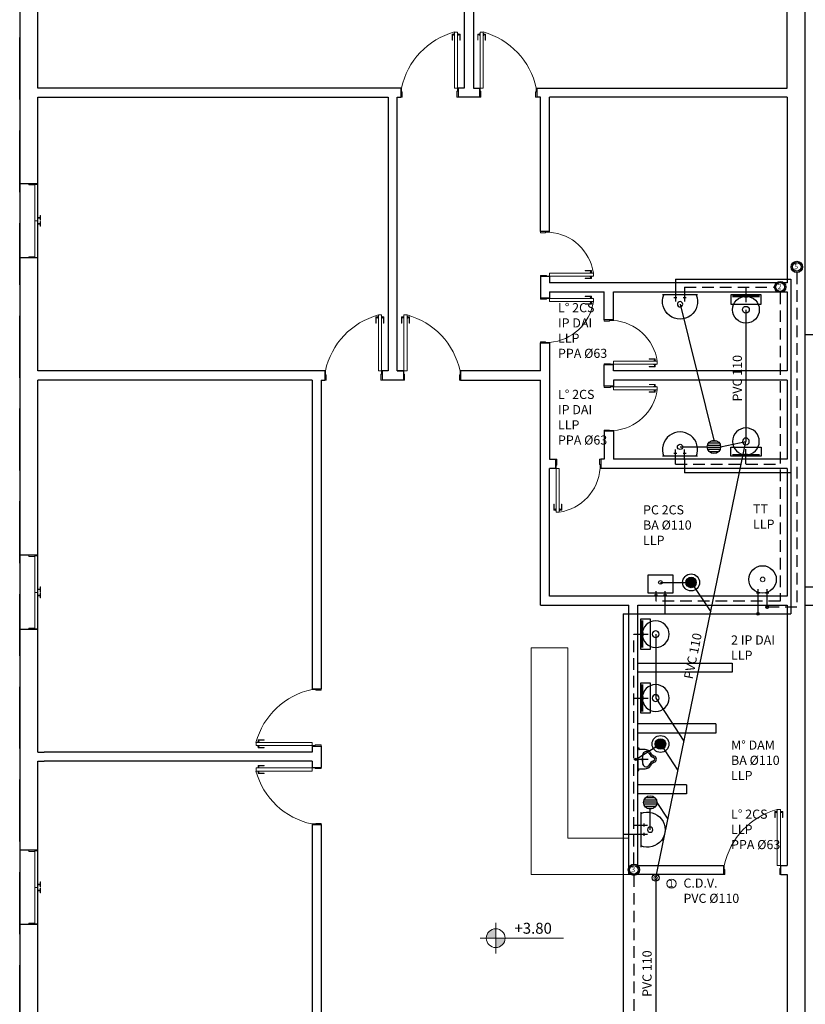
# Model space of a CAD drawing. Units: millimetres. Extents: x 5060 to 7667, y 16 to 602.
# Drawn here: x 5876 to 5889, y 226 to 242 of the extents above; entities that cross this region are included whole.
import ezdxf

# ---------------------------------------------------------------- set-up
doc = ezdxf.new("R2010")
doc.units = ezdxf.units.MM
doc.header["$LTSCALE"] = 0.1
doc.linetypes.add('DASHED', pattern=[0.75, 0.5, -0.25])
doc.linetypes.add('TRAZOS', pattern=[19.05, 12.7, -6.35])
doc.layers.get('0').update_dxf_attribs({"lineweight": 9})
for name, color, linetype, lineweight in [('AGUA CALIENTE', 242, 'Continuous', 25), ('AGUA-FRIA-GAF', 150, 'DASHED', 25), ('CLOACAS', 10, 'Continuous', 9), ('Conducto Aire', 90, 'Continuous', 20), ('Escritorio', 3, 'Continuous', 15), ('Fachada - Muro', 1, 'Continuous', 30), ('Muro', 1, 'Continuous', 30), ('Proyeccion', 2, 'TRAZOS', 30), ('Puerta', 6, 'Continuous', 20), ('Puerta despl', 6, 'Continuous', 5), ('Ventanas', 6, 'Continuous', 20)]:
    doc.layers.add(name, color=color, linetype=linetype, lineweight=lineweight)
for name, color, linetype in [('INSTALACIÓN-SANITARIA', 7, 'Continuous'), ('SANITARIA', 7, 'Continuous'), ('SISTEMA PRIMARIO', 10, 'Continuous'), ('SISTEMA SECUNDARIO', 34, 'Continuous'), ('Texto', 7, 'Continuous')]:
    doc.layers.add(name, color=color, linetype=linetype)
doc.styles.add('DENOMINACION', font='romans.shx', dxfattribs={"width": 0.7, "height": 0.15})
doc.styles.get("Standard").update_dxf_attribs({"font": 'arial.ttf'})

# ---------------------------------------------------------------- blocks, each defined once
blk = doc.blocks.new('A$C52792FD9')
at = {"layer": 'INSTALACIÓN-SANITARIA', "color": 1, "lineweight": 40}
blk.add_line((0.403, 0), (0, 0), dxfattribs=at)
at = {"layer": 'INSTALACIÓN-SANITARIA', "color": 1, "lineweight": 30}
for radius in [0.2, 0.05]:
    blk.add_circle((0.201, 0.2), radius, dxfattribs=at)
blk = doc.blocks.new('A$C0B6056F0')
at = {"layer": 'AGUA-FRIA-GAF', "linetype": 'Continuous'}
blk.add_lwpolyline([(0.183, 0), (0.183, 0.5), (0.033, 0.5), (0.033, 0)], close=True, dxfattribs=at)
at = {"layer": 'INSTALACIÓN-SANITARIA', "xscale": 1.100000000000023, "yscale": 1.100000000000023, "zscale": 1.100000000000023, "rotation": 270}
blk.add_blockref('A$C52792FD9', (0.056, 0.471), dxfattribs=at)
blk = doc.blocks.new('M°')
at = {"layer": 'SISTEMA PRIMARIO', "color": 1}
for p, q in [((5338.769, 337.16), (5338.753, 337.16)), ((5338.753, 337.16), (5338.753, 337.14)), ((5338.769, 336.972), (5338.769, 337.16)), ((5338.769, 336.972), (5338.769, 336.784)), ((5338.753, 336.784), (5338.753, 336.804)), ((5338.769, 336.784), (5338.753, 336.784))]:
    blk.add_line(p, q, dxfattribs=at)
for centre, radius, start, end in [((5338.423, 337.174), 0.17, 296.5191, 327.5781), ((5338.423, 337.174), 0.196, 296.5191, 327.5781), ((5338.626, 337.059), 0.0648, 105.5916, 158.2438), ((5338.626, 337.059), 0.0388, 158.2438, 158.2438), ((5338.511, 337.113), 0.0887, 330.6257, 336.9206), ((5338.626, 337.059), 0.0388, 105.5916, 151.0023), ((5338.689, 336.811), 0.32, 90, 104.46), ((5338.627, 337.033), 0.0647, 24.9633, 99.8873), ((5338.62, 337.032), 0.0714, 12.6181, 22.9885), ((5338.717, 335.89), 1.242, 88.7404, 91.3162), ((5338.273, 336.972), 0.423, 0, 10.3552), ((5338.745, 337.14), 0.008, 268.7404, 0), ((5338.517, 336.973), 0.0524, 110.1353, 181.5879), ((5338.517, 336.97), 0.0524, 178.4121, 249.8647), ((5338.517, 336.973), 0.0264, 110.1353, 181.5879), ((5338.47, 336.972), 0.0202, 357.956, 2.044), ((5338.517, 336.97), 0.0264, 178.4121, 249.8647), ((5338.423, 336.769), 0.17, 32.4219, 63.4809), ((5338.514, 336.987), 0.0124, 106.6496, 120.0048), ((5338.514, 336.956), 0.0124, 239.9952, 253.3504), ((5338.423, 336.769), 0.196, 32.4219, 63.4809), ((5338.627, 336.911), 0.0647, 260.1127, 335.0367), ((5338.62, 336.911), 0.0714, 337.0115, 347.3819), ((5338.273, 336.972), 0.423, 349.6448, 0), ((5338.626, 336.884), 0.0648, 201.7562, 254.4084), ((5338.511, 336.831), 0.0887, 23.0794, 29.3743), ((5338.626, 336.884), 0.0388, 208.9977, 254.4084), ((5338.689, 337.132), 0.32, 255.54, 270), ((5338.717, 338.053), 1.242, 268.6838, 271.2596), ((5338.745, 336.804), 0.008, 0, 91.2596)]:
    blk.add_arc(centre, radius, start, end, dxfattribs=at)
blk = doc.blocks.new('ba')
blk.add_hatch(color=256).paths.add_polyline_path([(-0.086, 0, 1), (0.086, 0, 1)])
for radius in [0.139, 0.0863]:
    blk.add_circle((0, 0), radius)
blk = doc.blocks.new('A$C76BF1201')
at = {"layer": 'SISTEMA SECUNDARIO', "lineweight": 25}
blk.add_line((0, 0.262), (0.4, 0.262), dxfattribs=at)
at = {"layer": 'SISTEMA SECUNDARIO', "lineweight": 25, "const_width": 0.004}
blk.add_lwpolyline([(0, 0.262), (0.4, 0.262)], dxfattribs=at)
at = {"layer": 'SISTEMA SECUNDARIO', "lineweight": 25}
blk.add_circle((0.2, 0.155), 0.03, dxfattribs=at)
blk.add_arc((0.2, 0.185), 0.2, 157.4122, 22.5878, dxfattribs=at)
blk = doc.blocks.new('A$C78A94B7B')
at = {"layer": 'SISTEMA SECUNDARIO', "lineweight": 25}
h = blk.add_hatch(dxfattribs=at)
h.set_pattern_fill('ANSI31', color=34, scale=0.01, angle=-45, style=0)
h.set_pattern_definition([(180, (-146.729414, 352.633395), (-1e-17, 0.03175), [])])
h.paths.add_polyline_path([(0, 0.1, -1), (0.2, 0.1, -1)])
at = {"layer": 'SISTEMA SECUNDARIO', "color": 34, "lineweight": 25}
blk.add_circle((0.1, 0.1), 0.1, dxfattribs=at)
blk = doc.blocks.new('l')
at = {"layer": 'SANITARIA', "color": 34, "lineweight": 25, "elevation": 7.13}
blk.add_lwpolyline([(2365.915, -801.061), (2365.915, -800.761), (2366.315, -800.761), (2366.315, -801.061)], close=True, dxfattribs=at)
at = {"layer": 'SANITARIA', "color": 34, "lineweight": 25}
blk.add_circle((2366.115, -800.886, 7.13), 0.03, dxfattribs=at)

msp = doc.modelspace()

# ---------------------------------------------------------------- hatches: boundary and pattern name
h = msp.add_hatch(color=256)
h.paths.add_polyline_path([(5883.917, 227.08, 0.151714), (5883.89, 226.992), (5884.045, 226.992), (5884.045, 227.147, 0.246979)])
h.paths.add_polyline_path([(5884.172, 226.905, 0.151714), (5884.199, 226.992), (5884.045, 226.992), (5884.045, 226.838, 0.246979)])

# ---------------------------------------------------------------- linework, layer by layer
for p, q in [((5884.045, 227.246), (5884.045, 226.738)), ((5883.79, 226.992), (5885.157, 226.992))]:
    msp.add_line(p, q)
msp.add_circle((5884.045, 226.992), 0.154)
at = {"layer": 'AGUA CALIENTE', "color": 1, "linetype": 'Continuous', "ltscale": 0.15}
for p, q in [((5886.997, 237.819, -1.235), (5886.997, 237.453, 6.776)), ((5886.997, 237.819, -1.235), (5888.891, 237.819, -1.235)), ((5888.891, 237.819, -1.235), (5888.891, 232.322, -1.235)), ((5887.022, 237.513, 6.776), (5886.972, 237.513, 6.776)), ((5887.122, 234.963, 6.776), (5887.172, 234.963, 6.776)), ((5887.147, 234.853, 6.776), (5887.147, 235.023, 6.776)), ((5887.147, 234.853, 6.776), (5887.147, 234.637, 6.776)), ((5888.891, 234.637, -1.235), (5887.147, 234.637, 6.776)), ((5886.829, 232.322), (5886.828, 232.693)), ((5888.353, 232.322, -1.235), (5888.353, 232.725)), ((5886.803, 232.633), (5886.853, 232.633)), ((5888.328, 232.665), (5888.378, 232.665)), ((5886.137, 232.322), (5888.891, 232.322, -1.235)), ((5886.137, 232.322), (5886.137, 223.907)), ((5886.137, 228.7), (5886.539, 228.7, 6.776)), ((5886.479, 228.725, 6.776), (5886.479, 228.675, 6.776))]:
    msp.add_line(p, q, dxfattribs=at)
at = {"layer": 'AGUA CALIENTE', "color": 1}
msp.add_circle((5888.428, 232.888), 0.225, dxfattribs=at)
at = {"layer": 'AGUA CALIENTE', "color": 1, "linetype": 'Continuous', "ltscale": 0.15}
msp.add_circle((5888.353, 232.322, -1.235), 0.02, dxfattribs=at)
at = {"layer": 'AGUA-FRIA-GAF', "color": 150, "linetype": 'TRAZOS', "ltscale": 0.15}
for p, q in [((5888.99, 237.932), (5888.99, 232.432)), ((5887.147, 237.688), (5888.624, 237.693)), ((5888.717, 237.6), (5888.717, 232.53)), ((5886.997, 234.783), (5888.718, 234.783)), ((5888.717, 232.53), (5886.68, 232.53)), ((5888.99, 232.432), (5888.503, 232.432)), ((5886.314, 228.208), (5886.314, 231.988)), ((5886.314, 228.024), (5886.314, 221.813))]:
    msp.add_line(p, q, dxfattribs=at)
at = {"layer": 'AGUA-FRIA-GAF', "color": 150, "linetype": 'Continuous', "ltscale": 0.15}
for p, q in [((5888.154, 237.693), (5888.154, 237.445)), ((5887.147, 237.688), (5887.147, 237.453, 6.776)), ((5887.172, 237.513, 6.776), (5887.122, 237.513, 6.776)), ((5888.129, 237.529), (5888.179, 237.529)), ((5886.972, 234.963, 6.776), (5887.022, 234.963, 6.776)), ((5886.997, 234.783), (5886.997, 235.023, 6.776)), ((5888.129, 234.947), (5888.179, 234.947)), ((5888.154, 234.783), (5888.154, 235.03)), ((5886.68, 232.53), (5886.678, 232.693)), ((5888.503, 232.432), (5888.503, 232.725)), ((5886.653, 232.633), (5886.703, 232.633)), ((5888.478, 232.665), (5888.528, 232.665)), ((5886.314, 231.988), (5886.546, 231.988)), ((5886.463, 232.013), (5886.463, 231.963)), ((5886.314, 230.938), (5886.546, 230.938)), ((5886.463, 230.963), (5886.463, 230.913)), ((5886.314, 229.933), (5886.546, 229.933)), ((5886.463, 229.908), (5886.463, 229.958)), ((5886.314, 228.85), (5886.539, 228.85, 6.776)), ((5886.479, 228.875, 6.776), (5886.479, 228.825, 6.776))]:
    msp.add_line(p, q, dxfattribs=at)
at = {"layer": 'AGUA-FRIA-GAF', "color": 150, "linetype": 'Continuous'}
for centre, radius in [((5888.99, 238.024), 0.0924), ((5888.99, 238.024), 0.072), ((5888.717, 237.693), 0.0924), ((5888.717, 237.693), 0.072), ((5886.314, 228.116), 0.0924), ((5886.314, 228.116), 0.072)]:
    msp.add_circle(centre, radius, dxfattribs=at)
at = {"layer": 'AGUA-FRIA-GAF', "ltscale": 20}
msp.add_circle((5888.503, 232.432), 0.02, dxfattribs=at)
at = {"layer": 'CLOACAS', "color": 1}
msp.add_circle((5886.932, 227.888), 0.075, dxfattribs=at)
at = {"layer": 'Conducto Aire', "color": 3}
for centre, radius in [((5888.428, 232.888), 0.0375), ((5886.672, 227.983), 0.03)]:
    msp.add_circle(centre, radius, dxfattribs=at)
at = {"layer": 'Escritorio'}
for p, q in [((5884.629, 228.038), (5884.629, 231.763)), ((5884.629, 231.763), (5885.229, 231.763)), ((5885.229, 231.763), (5885.229, 228.638)), ((5886.229, 228.638), (5885.229, 228.638)), ((5886.229, 228.038), (5884.629, 228.038))]:
    msp.add_line(p, q, dxfattribs=at)
at = {"layer": 'Fachada - Muro'}
for p, q in [((5889.129, 236.913), (5949.829, 236.913)), ((5889.129, 232.763), (5949.829, 232.763)), ((5889.129, 232.463), (5949.829, 232.463))]:
    msp.add_line(p, q, dxfattribs=at)
at = {"layer": 'Muro'}
for p, q in [((5876.229, 246.263), (5876.229, 223.963)), ((5889.129, 220.963), (5889.129, 246.263)), ((5876.529, 240.963), (5876.529, 245.963)), ((5883.529, 245.963), (5883.529, 240.963)), ((5883.679, 245.963), (5883.679, 240.963)), ((5888.829, 240.963), (5888.829, 245.963)), ((5882.489, 240.963), (5882.489, 240.813)), ((5883.529, 240.963), (5883.429, 240.963)), ((5883.429, 240.963), (5883.429, 240.813)), ((5883.429, 240.963), (5883.429, 240.813)), ((5883.429, 240.963), (5883.429, 240.813)), ((5883.679, 240.963), (5883.779, 240.963)), ((5883.779, 240.963), (5883.779, 240.813)), ((5883.779, 240.963), (5883.779, 240.813)), ((5884.719, 240.963), (5888.829, 240.963)), ((5884.719, 240.963), (5884.719, 240.813)), ((5876.529, 240.813), (5882.279, 240.812)), ((5876.529, 236.313), (5876.529, 240.813)), ((5882.279, 240.812), (5882.279, 236.313)), ((5882.429, 236.313), (5882.429, 240.812)), ((5883.779, 240.813), (5883.429, 240.813)), ((5884.779, 240.813), (5884.719, 240.813)), ((5884.779, 238.603), (5884.779, 240.813)), ((5888.829, 240.813), (5884.929, 240.813)), ((5888.829, 240.813), (5888.829, 237.763)), ((5884.929, 238.603), (5884.779, 238.603)), ((5884.929, 237.863), (5884.779, 237.863)), ((5884.779, 237.863), (5884.779, 237.513)), ((5884.929, 237.863), (5884.929, 237.763)), ((5888.829, 237.763), (5884.929, 237.763)), ((5884.929, 237.613), (5885.828, 237.613)), ((5884.929, 237.613), (5884.929, 237.513)), ((5885.978, 237.613), (5888.829, 237.613)), ((5888.829, 237.613), (5888.829, 236.313)), ((5884.779, 237.513), (5884.928, 237.513)), ((5885.978, 237.153), (5885.828, 237.153)), ((5884.78, 236.773), (5884.929, 236.773)), ((5884.929, 236.773), (5884.929, 234.863)), ((5885.978, 236.413), (5885.828, 236.413)), ((5885.828, 236.063), (5885.828, 236.413)), ((5885.978, 236.313), (5885.978, 236.413)), ((5881.239, 236.313), (5876.529, 236.313)), ((5881.239, 236.313), (5881.239, 236.163)), ((5882.179, 236.313), (5882.179, 236.163)), ((5882.279, 236.313), (5882.179, 236.313)), ((5882.529, 236.313), (5882.429, 236.313)), ((5882.429, 236.313), (5882.529, 236.313)), ((5882.529, 236.313), (5882.529, 236.163)), ((5884.779, 236.313), (5883.469, 236.313)), ((5883.469, 236.313), (5883.469, 236.163)), ((5888.829, 236.313), (5885.978, 236.313)), ((5876.529, 230.049), (5876.529, 236.163)), ((5881.029, 236.163), (5876.529, 236.163)), ((5881.029, 236.163), (5881.029, 231.089)), ((5881.179, 236.163), (5881.239, 236.163)), ((5881.179, 236.163), (5881.179, 231.089)), ((5882.529, 236.163), (5882.179, 236.163)), ((5883.469, 236.163), (5884.779, 236.163)), ((5888.829, 236.163), (5885.978, 236.163)), ((5885.978, 236.163), (5885.978, 236.063)), ((5888.829, 236.163), (5888.829, 234.863)), ((5885.978, 236.063), (5885.828, 236.063)), ((5885.978, 235.323), (5885.828, 235.323)), ((5888.829, 234.863), (5885.978, 234.863)), ((5888.829, 234.713), (5885.769, 234.713)), ((5888.828, 232.613), (5884.929, 232.613)), ((5888.829, 232.613), (5884.929, 232.613)), ((5884.779, 232.463), (5886.229, 232.463)), ((5886.379, 232.463), (5888.829, 232.463)), ((5888.829, 232.463), (5888.829, 228.188)), ((5886.379, 231.513), (5887.929, 231.513)), ((5887.929, 231.513), (5887.929, 231.363)), ((5887.929, 231.363), (5886.379, 231.363)), ((5881.029, 231.089), (5881.179, 231.089)), ((5887.659, 230.513), (5886.379, 230.513)), ((5887.659, 230.513), (5887.659, 230.363)), ((5887.659, 230.363), (5886.379, 230.363)), ((5881.029, 230.149), (5881.179, 230.149)), ((5881.029, 230.149), (5881.029, 230.049)), ((5881.179, 230.149), (5881.179, 229.799)), ((5876.529, 230.049), (5876.629, 230.049)), ((5881.029, 230.049), (5876.629, 230.049)), ((5876.529, 225.763), (5876.529, 229.899)), ((5876.529, 229.899), (5876.629, 229.899)), ((5881.029, 229.899), (5876.629, 229.899)), ((5881.029, 229.899), (5881.029, 229.799)), ((5881.029, 229.799), (5881.179, 229.799)), ((5887.179, 229.513), (5886.379, 229.513)), ((5887.179, 229.363), (5886.379, 229.363)), ((5881.029, 228.859), (5881.179, 228.859)), ((5881.029, 228.859), (5881.029, 225.763)), ((5881.179, 228.859), (5881.179, 225.763)), ((5888.829, 228.038), (5888.829, 225.763))]:
    msp.add_line(p, q, dxfattribs=at)
at = {"layer": 'Muro', "ltscale": 0.2}
for p, q in [((5882.489, 240.963), (5876.529, 240.963)), ((5883.429, 240.963), (5883.429, 240.813)), ((5883.779, 240.963), (5883.779, 240.813)), ((5882.429, 240.812), (5882.489, 240.813)), ((5884.929, 238.603), (5884.929, 240.813)), ((5876.529, 239.39), (5876.229, 239.39)), ((5876.529, 238.17), (5876.229, 238.17)), ((5885.828, 237.153), (5885.828, 237.613)), ((5885.978, 237.153), (5885.978, 237.613)), ((5884.779, 236.313), (5884.779, 236.773)), ((5882.529, 236.313), (5882.529, 236.163)), ((5884.779, 232.463), (5884.779, 236.163)), ((5885.828, 235.323), (5885.828, 234.863)), ((5885.978, 235.323), (5885.978, 234.863)), ((5884.929, 234.863), (5885.029, 234.863)), ((5885.029, 234.863), (5885.029, 234.713)), ((5885.769, 234.863), (5885.769, 234.713)), ((5885.828, 234.863), (5885.769, 234.863)), ((5885.029, 234.713), (5884.929, 234.713)), ((5884.929, 232.613), (5884.929, 234.713)), ((5888.829, 234.713), (5888.829, 232.613)), ((5876.529, 233.285), (5876.229, 233.285)), ((5886.229, 228.038), (5886.229, 232.463)), ((5886.379, 228.188), (5886.379, 232.463)), ((5876.529, 232.065), (5876.229, 232.065)), ((5887.179, 229.513), (5887.179, 229.363)), ((5876.529, 228.436), (5876.229, 228.436)), ((5886.379, 228.188), (5887.789, 228.188)), ((5887.789, 228.038), (5887.789, 228.188)), ((5888.729, 228.188), (5888.829, 228.188)), ((5888.729, 228.038), (5888.729, 228.188)), ((5887.789, 228.038), (5886.229, 228.038)), ((5888.729, 228.038), (5888.829, 228.038)), ((5876.529, 227.216), (5876.229, 227.216))]:
    msp.add_line(p, q, dxfattribs=at)
at = {"layer": 'Proyeccion', "ltscale": 0.8}
msp.add_line((5876.229, 220.963), (5876.229, 255.363), dxfattribs=at)
at = {"layer": 'Puerta', "ltscale": 0.2}
for p, q in [((5883.419, 241.883), (5883.369, 241.883)), ((5883.369, 241.883), (5883.369, 240.963)), ((5883.419, 240.963), (5883.419, 241.883)), ((5883.789, 240.963), (5883.789, 241.883)), ((5883.789, 241.883), (5883.839, 241.883)), ((5883.839, 241.883), (5883.839, 240.963)), ((5882.499, 240.963), (5882.489, 240.963)), ((5882.499, 240.963), (5882.499, 240.898)), ((5883.419, 240.963), (5883.369, 240.963)), ((5883.419, 240.963), (5883.429, 240.963)), ((5883.419, 240.963), (5883.419, 240.913)), ((5883.789, 240.963), (5883.779, 240.963)), ((5883.789, 240.963), (5883.789, 240.913)), ((5883.789, 240.963), (5883.839, 240.963)), ((5884.709, 240.963), (5884.719, 240.963)), ((5884.709, 240.963), (5884.709, 240.898)), ((5882.509, 240.813), (5882.489, 240.813)), ((5882.509, 240.898), (5882.499, 240.898)), ((5882.509, 240.898), (5882.499, 240.898)), ((5882.509, 240.898), (5882.509, 240.813)), ((5883.409, 240.913), (5883.419, 240.913)), ((5883.409, 240.913), (5883.419, 240.913)), ((5883.409, 240.913), (5883.409, 240.813)), ((5883.409, 240.813), (5883.429, 240.813)), ((5883.799, 240.813), (5883.779, 240.813)), ((5883.799, 240.913), (5883.789, 240.913)), ((5883.799, 240.913), (5883.789, 240.913)), ((5883.799, 240.913), (5883.799, 240.813)), ((5884.699, 240.898), (5884.709, 240.898)), ((5884.699, 240.898), (5884.709, 240.898)), ((5884.699, 240.898), (5884.699, 240.813)), ((5884.699, 240.813), (5884.719, 240.813)), ((5884.779, 238.583), (5884.779, 238.603)), ((5884.929, 238.603), (5884.779, 238.603)), ((5884.864, 238.583), (5884.779, 238.583)), ((5884.864, 238.583), (5884.864, 238.593)), ((5884.864, 238.583), (5884.864, 238.593)), ((5884.929, 238.593), (5884.864, 238.593)), ((5884.929, 238.593), (5884.929, 238.603)), ((5884.879, 237.883), (5884.779, 237.883)), ((5884.779, 237.883), (5884.779, 237.863)), ((5884.929, 237.863), (5884.779, 237.863)), ((5884.879, 237.883), (5884.879, 237.873)), ((5884.879, 237.883), (5884.879, 237.873)), ((5884.929, 237.873), (5884.879, 237.873)), ((5885.649, 237.923), (5884.929, 237.923)), ((5884.929, 237.873), (5884.929, 237.923)), ((5884.929, 237.873), (5884.929, 237.863)), ((5884.929, 237.873), (5885.649, 237.873)), ((5885.649, 237.873), (5885.649, 237.923)), ((5884.779, 237.493), (5884.779, 237.513)), ((5884.929, 237.513), (5884.779, 237.513)), ((5884.879, 237.493), (5884.779, 237.493)), ((5884.879, 237.493), (5884.879, 237.503)), ((5884.879, 237.493), (5884.879, 237.503)), ((5884.929, 237.503), (5884.879, 237.503)), ((5884.929, 237.503), (5884.929, 237.513)), ((5884.929, 237.503), (5885.649, 237.503)), ((5884.929, 237.503), (5884.929, 237.453)), ((5885.649, 237.453), (5884.929, 237.453)), ((5885.649, 237.503), (5885.649, 237.453)), ((5882.169, 237.233), (5882.119, 237.233)), ((5882.119, 237.233), (5882.119, 236.313)), ((5882.169, 236.313), (5882.169, 237.233)), ((5882.539, 236.313), (5882.539, 237.233)), ((5882.539, 237.233), (5882.589, 237.233)), ((5882.589, 237.233), (5882.589, 236.313)), ((5885.828, 237.133), (5885.828, 237.153)), ((5885.978, 237.153), (5885.828, 237.153)), ((5885.913, 237.133), (5885.828, 237.133)), ((5885.913, 237.133), (5885.913, 237.143)), ((5885.913, 237.133), (5885.913, 237.143)), ((5885.978, 237.143), (5885.913, 237.143)), ((5885.978, 237.143), (5885.978, 237.153)), ((5884.864, 236.793), (5884.779, 236.793)), ((5884.779, 236.793), (5884.779, 236.773)), ((5884.929, 236.773), (5884.779, 236.773)), ((5884.864, 236.793), (5884.864, 236.783)), ((5884.864, 236.793), (5884.864, 236.783)), ((5884.929, 236.783), (5884.864, 236.783)), ((5884.929, 236.783), (5884.929, 236.773)), ((5885.928, 236.433), (5885.828, 236.433)), ((5885.828, 236.433), (5885.828, 236.413)), ((5885.978, 236.413), (5885.828, 236.413)), ((5885.928, 236.433), (5885.928, 236.423)), ((5885.928, 236.433), (5885.928, 236.423)), ((5885.978, 236.423), (5885.928, 236.423)), ((5886.698, 236.473), (5885.978, 236.473)), ((5885.978, 236.423), (5885.978, 236.473)), ((5885.978, 236.423), (5885.978, 236.413)), ((5885.978, 236.423), (5886.698, 236.423)), ((5886.698, 236.423), (5886.698, 236.473)), ((5881.249, 236.313), (5881.239, 236.313)), ((5881.249, 236.313), (5881.249, 236.248)), ((5881.259, 236.248), (5881.249, 236.248)), ((5881.259, 236.248), (5881.249, 236.248)), ((5881.259, 236.248), (5881.259, 236.163)), ((5882.169, 236.313), (5882.119, 236.313)), ((5882.159, 236.263), (5882.169, 236.263)), ((5882.159, 236.263), (5882.169, 236.263)), ((5882.159, 236.263), (5882.159, 236.163)), ((5882.169, 236.313), (5882.179, 236.313)), ((5882.169, 236.313), (5882.169, 236.263)), ((5882.539, 236.313), (5882.529, 236.313)), ((5882.539, 236.313), (5882.539, 236.263)), ((5882.539, 236.313), (5882.589, 236.313)), ((5882.549, 236.263), (5882.539, 236.263)), ((5882.549, 236.263), (5882.539, 236.263)), ((5882.549, 236.263), (5882.549, 236.163)), ((5883.449, 236.248), (5883.459, 236.248)), ((5883.449, 236.248), (5883.459, 236.248)), ((5883.449, 236.248), (5883.449, 236.163)), ((5883.459, 236.313), (5883.469, 236.313)), ((5883.459, 236.313), (5883.459, 236.248)), ((5881.259, 236.163), (5881.239, 236.163)), ((5882.159, 236.163), (5882.179, 236.163)), ((5882.549, 236.163), (5882.529, 236.163)), ((5883.449, 236.163), (5883.469, 236.163)), ((5885.828, 236.043), (5885.828, 236.063)), ((5885.978, 236.063), (5885.828, 236.063)), ((5885.928, 236.043), (5885.828, 236.043)), ((5885.928, 236.043), (5885.928, 236.053)), ((5885.928, 236.043), (5885.928, 236.053)), ((5885.978, 236.053), (5885.928, 236.053)), ((5885.978, 236.053), (5885.978, 236.063)), ((5885.978, 236.053), (5886.698, 236.053)), ((5885.978, 236.053), (5885.978, 236.003)), ((5886.698, 236.003), (5885.978, 236.003)), ((5886.698, 236.053), (5886.698, 236.003)), ((5885.913, 235.343), (5885.828, 235.343)), ((5885.828, 235.343), (5885.828, 235.323)), ((5885.978, 235.323), (5885.828, 235.323)), ((5885.913, 235.343), (5885.913, 235.333)), ((5885.913, 235.343), (5885.913, 235.333)), ((5885.978, 235.333), (5885.913, 235.333)), ((5885.978, 235.333), (5885.978, 235.323)), ((5885.049, 234.863), (5885.029, 234.863)), ((5885.029, 234.713), (5885.029, 234.863)), ((5885.049, 234.763), (5885.049, 234.863)), ((5885.749, 234.778), (5885.749, 234.863)), ((5885.749, 234.863), (5885.769, 234.863)), ((5885.769, 234.713), (5885.769, 234.863)), ((5885.039, 234.713), (5885.029, 234.713)), ((5885.049, 234.763), (5885.039, 234.763)), ((5885.049, 234.763), (5885.039, 234.763)), ((5885.039, 234.713), (5885.039, 234.763)), ((5885.039, 234.713), (5885.039, 233.993)), ((5885.039, 234.713), (5885.089, 234.713)), ((5885.089, 233.993), (5885.089, 234.713)), ((5885.749, 234.778), (5885.759, 234.778)), ((5885.749, 234.778), (5885.759, 234.778)), ((5885.759, 234.713), (5885.759, 234.778)), ((5885.759, 234.713), (5885.769, 234.713)), ((5885.039, 233.993), (5885.089, 233.993)), ((5881.029, 231.079), (5881.029, 231.089)), ((5881.029, 231.079), (5881.094, 231.079)), ((5881.094, 231.069), (5881.094, 231.079)), ((5881.094, 231.069), (5881.094, 231.079)), ((5881.094, 231.069), (5881.179, 231.069)), ((5881.179, 231.069), (5881.179, 231.089)), ((5880.109, 230.159), (5880.109, 230.209)), ((5880.109, 230.209), (5881.029, 230.209)), ((5881.029, 230.159), (5880.109, 230.159)), ((5881.029, 230.159), (5881.029, 230.209)), ((5881.029, 230.159), (5881.029, 230.149)), ((5881.029, 230.159), (5881.079, 230.159)), ((5881.079, 230.169), (5881.079, 230.159)), ((5881.079, 230.169), (5881.079, 230.159)), ((5881.079, 230.169), (5881.179, 230.169)), ((5881.179, 230.169), (5881.179, 230.149)), ((5881.029, 229.789), (5880.109, 229.789)), ((5880.109, 229.789), (5880.109, 229.739)), ((5881.029, 229.789), (5881.029, 229.799)), ((5881.029, 229.789), (5881.079, 229.789)), ((5881.029, 229.789), (5881.029, 229.739)), ((5881.079, 229.779), (5881.079, 229.789)), ((5881.079, 229.779), (5881.079, 229.789)), ((5881.079, 229.779), (5881.179, 229.779)), ((5881.179, 229.779), (5881.179, 229.799)), ((5880.109, 229.739), (5881.029, 229.739)), ((5888.719, 229.108), (5888.669, 229.108)), ((5888.669, 229.108), (5888.669, 228.188)), ((5888.719, 228.188), (5888.719, 229.108)), ((5881.029, 228.869), (5881.029, 228.859)), ((5881.029, 228.869), (5881.094, 228.869)), ((5881.094, 228.879), (5881.094, 228.869)), ((5881.094, 228.879), (5881.094, 228.869)), ((5881.094, 228.879), (5881.179, 228.879)), ((5881.179, 228.879), (5881.179, 228.859)), ((5887.799, 228.188), (5887.789, 228.188)), ((5887.799, 228.188), (5887.799, 228.123)), ((5888.719, 228.188), (5888.669, 228.188)), ((5888.719, 228.188), (5888.729, 228.188)), ((5888.719, 228.188), (5888.719, 228.138)), ((5887.809, 228.038), (5887.789, 228.038)), ((5887.809, 228.123), (5887.799, 228.123)), ((5887.809, 228.123), (5887.799, 228.123)), ((5887.809, 228.123), (5887.809, 228.038)), ((5888.709, 228.138), (5888.719, 228.138)), ((5888.709, 228.138), (5888.719, 228.138)), ((5888.709, 228.138), (5888.709, 228.038)), ((5888.709, 228.038), (5888.729, 228.038))]:
    msp.add_line(p, q, dxfattribs=at)
at = {"layer": 'Puerta despl', "ltscale": 0.2}
for p, q in [((5883.334, 241.85), (5883.329, 241.85)), ((5883.329, 241.85), (5883.329, 241.75)), ((5883.329, 241.75), (5883.334, 241.75)), ((5883.364, 241.85), (5883.334, 241.85)), ((5883.364, 241.835), (5883.334, 241.835)), ((5883.334, 241.75), (5883.334, 241.835)), ((5883.369, 241.863), (5883.364, 241.863)), ((5883.364, 241.863), (5883.364, 241.823)), ((5883.364, 241.823), (5883.369, 241.823)), ((5883.419, 241.863), (5883.424, 241.863)), ((5883.424, 241.823), (5883.419, 241.823)), ((5883.424, 241.863), (5883.424, 241.823)), ((5883.424, 241.85), (5883.454, 241.85)), ((5883.424, 241.835), (5883.454, 241.835)), ((5883.454, 241.85), (5883.459, 241.85)), ((5883.454, 241.75), (5883.454, 241.835)), ((5883.459, 241.75), (5883.454, 241.75)), ((5883.459, 241.85), (5883.459, 241.75)), ((5883.754, 241.85), (5883.749, 241.85)), ((5883.749, 241.85), (5883.749, 241.75)), ((5883.749, 241.75), (5883.754, 241.75)), ((5883.784, 241.85), (5883.754, 241.85)), ((5883.784, 241.835), (5883.754, 241.835)), ((5883.754, 241.75), (5883.754, 241.835)), ((5883.789, 241.863), (5883.784, 241.863)), ((5883.784, 241.863), (5883.784, 241.823)), ((5883.784, 241.823), (5883.789, 241.823)), ((5883.839, 241.863), (5883.844, 241.863)), ((5883.844, 241.823), (5883.839, 241.823)), ((5883.844, 241.863), (5883.844, 241.823)), ((5883.844, 241.85), (5883.874, 241.85)), ((5883.844, 241.835), (5883.874, 241.835)), ((5883.874, 241.85), (5883.879, 241.85)), ((5883.874, 241.75), (5883.874, 241.835)), ((5883.879, 241.75), (5883.874, 241.75)), ((5883.879, 241.85), (5883.879, 241.75)), ((5882.489, 240.963), (5882.489, 240.813)), ((5883.429, 240.813), (5883.429, 240.963)), ((5883.779, 240.813), (5883.779, 240.963)), ((5884.719, 240.963), (5884.719, 240.813)), ((5885.616, 237.963), (5885.516, 237.963)), ((5885.516, 237.963), (5885.516, 237.958)), ((5885.516, 237.958), (5885.601, 237.958)), ((5885.629, 237.928), (5885.589, 237.928)), ((5885.589, 237.928), (5885.589, 237.923)), ((5885.589, 237.868), (5885.589, 237.873)), ((5885.629, 237.868), (5885.589, 237.868)), ((5885.601, 237.928), (5885.601, 237.958)), ((5885.601, 237.868), (5885.601, 237.838)), ((5885.616, 237.958), (5885.616, 237.963)), ((5885.616, 237.928), (5885.616, 237.958)), ((5885.616, 237.868), (5885.616, 237.838)), ((5885.629, 237.923), (5885.629, 237.928)), ((5885.629, 237.873), (5885.629, 237.868)), ((5885.516, 237.833), (5885.516, 237.838)), ((5885.516, 237.838), (5885.601, 237.838)), ((5885.616, 237.833), (5885.516, 237.833)), ((5885.616, 237.838), (5885.616, 237.833)), ((5885.616, 237.543), (5885.516, 237.543)), ((5885.516, 237.543), (5885.516, 237.538)), ((5885.516, 237.538), (5885.601, 237.538)), ((5885.601, 237.508), (5885.601, 237.538)), ((5885.616, 237.538), (5885.616, 237.543)), ((5885.616, 237.508), (5885.616, 237.538)), ((5885.516, 237.413), (5885.516, 237.418)), ((5885.516, 237.418), (5885.601, 237.418)), ((5885.616, 237.413), (5885.516, 237.413)), ((5885.629, 237.508), (5885.589, 237.508)), ((5885.589, 237.508), (5885.589, 237.503)), ((5885.589, 237.448), (5885.589, 237.453)), ((5885.629, 237.448), (5885.589, 237.448)), ((5885.601, 237.448), (5885.601, 237.418)), ((5885.616, 237.448), (5885.616, 237.418)), ((5885.616, 237.418), (5885.616, 237.413)), ((5885.629, 237.503), (5885.629, 237.508)), ((5885.629, 237.453), (5885.629, 237.448)), ((5882.119, 237.213), (5882.114, 237.213)), ((5882.114, 237.213), (5882.114, 237.173)), ((5882.169, 237.213), (5882.174, 237.213)), ((5882.174, 237.213), (5882.174, 237.173)), ((5882.539, 237.213), (5882.534, 237.213)), ((5882.534, 237.213), (5882.534, 237.173)), ((5882.589, 237.213), (5882.594, 237.213)), ((5882.594, 237.213), (5882.594, 237.173)), ((5882.084, 237.2), (5882.079, 237.2)), ((5882.079, 237.2), (5882.079, 237.1)), ((5882.079, 237.1), (5882.084, 237.1)), ((5882.114, 237.2), (5882.084, 237.2)), ((5882.114, 237.185), (5882.084, 237.185)), ((5882.084, 237.1), (5882.084, 237.185)), ((5882.114, 237.173), (5882.119, 237.173)), ((5882.174, 237.173), (5882.169, 237.173)), ((5882.174, 237.2), (5882.204, 237.2)), ((5882.174, 237.185), (5882.204, 237.185)), ((5882.204, 237.2), (5882.209, 237.2)), ((5882.204, 237.1), (5882.204, 237.185)), ((5882.209, 237.1), (5882.204, 237.1)), ((5882.209, 237.2), (5882.209, 237.1)), ((5882.504, 237.2), (5882.499, 237.2)), ((5882.499, 237.2), (5882.499, 237.1)), ((5882.499, 237.1), (5882.504, 237.1)), ((5882.534, 237.2), (5882.504, 237.2)), ((5882.534, 237.185), (5882.504, 237.185)), ((5882.504, 237.1), (5882.504, 237.185)), ((5882.534, 237.173), (5882.539, 237.173)), ((5882.594, 237.173), (5882.589, 237.173)), ((5882.594, 237.2), (5882.624, 237.2)), ((5882.594, 237.185), (5882.624, 237.185)), ((5882.624, 237.2), (5882.629, 237.2)), ((5882.624, 237.1), (5882.624, 237.185)), ((5882.629, 237.1), (5882.624, 237.1)), ((5882.629, 237.2), (5882.629, 237.1)), ((5886.665, 236.513), (5886.565, 236.513)), ((5886.565, 236.513), (5886.565, 236.508)), ((5886.565, 236.508), (5886.65, 236.508)), ((5886.678, 236.478), (5886.638, 236.478)), ((5886.638, 236.478), (5886.638, 236.473)), ((5886.638, 236.418), (5886.638, 236.423)), ((5886.678, 236.418), (5886.638, 236.418)), ((5886.65, 236.478), (5886.65, 236.508)), ((5886.65, 236.418), (5886.65, 236.388)), ((5886.665, 236.508), (5886.665, 236.513)), ((5886.665, 236.478), (5886.665, 236.508)), ((5886.665, 236.418), (5886.665, 236.388)), ((5886.678, 236.473), (5886.678, 236.478)), ((5886.678, 236.423), (5886.678, 236.418)), ((5881.239, 236.313), (5881.239, 236.163)), ((5882.179, 236.163), (5882.179, 236.313)), ((5882.529, 236.163), (5882.529, 236.313)), ((5883.469, 236.313), (5883.469, 236.163)), ((5886.565, 236.383), (5886.565, 236.388)), ((5886.565, 236.388), (5886.65, 236.388)), ((5886.665, 236.383), (5886.565, 236.383)), ((5886.665, 236.388), (5886.665, 236.383)), ((5886.665, 236.093), (5886.565, 236.093)), ((5886.565, 236.093), (5886.565, 236.088)), ((5886.565, 236.088), (5886.65, 236.088)), ((5886.65, 236.058), (5886.65, 236.088)), ((5886.665, 236.088), (5886.665, 236.093)), ((5886.665, 236.058), (5886.665, 236.088)), ((5886.565, 235.963), (5886.565, 235.968)), ((5886.565, 235.968), (5886.65, 235.968)), ((5886.665, 235.963), (5886.565, 235.963)), ((5886.678, 236.058), (5886.638, 236.058)), ((5886.638, 236.058), (5886.638, 236.053)), ((5886.638, 235.998), (5886.638, 236.003)), ((5886.678, 235.998), (5886.638, 235.998)), ((5886.65, 235.998), (5886.65, 235.968)), ((5886.665, 235.998), (5886.665, 235.968)), ((5886.665, 235.968), (5886.665, 235.963)), ((5886.678, 236.053), (5886.678, 236.058)), ((5886.678, 236.003), (5886.678, 235.998)), ((5884.999, 234.025), (5884.999, 234.125)), ((5884.999, 234.125), (5885.004, 234.125)), ((5885.004, 234.025), (5884.999, 234.025)), ((5885.004, 234.125), (5885.004, 234.04)), ((5885.034, 234.04), (5885.004, 234.04)), ((5885.034, 234.025), (5885.004, 234.025)), ((5885.034, 234.013), (5885.034, 234.053)), ((5885.034, 234.053), (5885.039, 234.053)), ((5885.039, 234.013), (5885.034, 234.013)), ((5885.094, 234.053), (5885.089, 234.053)), ((5885.089, 234.013), (5885.094, 234.013)), ((5885.094, 234.013), (5885.094, 234.053)), ((5885.094, 234.04), (5885.124, 234.04)), ((5885.094, 234.025), (5885.124, 234.025)), ((5885.129, 234.125), (5885.124, 234.125)), ((5885.124, 234.125), (5885.124, 234.04)), ((5885.124, 234.025), (5885.129, 234.025)), ((5885.129, 234.025), (5885.129, 234.125)), ((5881.029, 231.089), (5881.179, 231.089)), ((5880.142, 230.244), (5880.142, 230.249)), ((5880.142, 230.249), (5880.242, 230.249)), ((5880.242, 230.249), (5880.242, 230.244)), ((5880.129, 230.209), (5880.129, 230.214)), ((5880.129, 230.214), (5880.169, 230.214)), ((5880.129, 230.159), (5880.129, 230.154)), ((5880.129, 230.154), (5880.169, 230.154)), ((5880.142, 230.214), (5880.142, 230.244)), ((5880.142, 230.154), (5880.142, 230.124)), ((5880.142, 230.124), (5880.142, 230.119)), ((5880.142, 230.119), (5880.242, 230.119)), ((5880.157, 230.214), (5880.157, 230.244)), ((5880.242, 230.244), (5880.157, 230.244)), ((5880.157, 230.154), (5880.157, 230.124)), ((5880.242, 230.124), (5880.157, 230.124)), ((5880.169, 230.214), (5880.169, 230.209)), ((5880.169, 230.154), (5880.169, 230.159)), ((5880.242, 230.119), (5880.242, 230.124)), ((5881.179, 230.149), (5881.029, 230.149)), ((5880.129, 229.789), (5880.129, 229.794)), ((5880.129, 229.794), (5880.169, 229.794)), ((5880.142, 229.824), (5880.142, 229.829)), ((5880.142, 229.829), (5880.242, 229.829)), ((5880.142, 229.794), (5880.142, 229.824)), ((5880.157, 229.794), (5880.157, 229.824)), ((5880.242, 229.824), (5880.157, 229.824)), ((5880.169, 229.794), (5880.169, 229.789)), ((5880.242, 229.829), (5880.242, 229.824)), ((5881.179, 229.799), (5881.029, 229.799)), ((5880.129, 229.739), (5880.129, 229.734)), ((5880.129, 229.734), (5880.169, 229.734)), ((5880.142, 229.734), (5880.142, 229.704)), ((5880.142, 229.704), (5880.142, 229.699)), ((5880.142, 229.699), (5880.242, 229.699)), ((5880.157, 229.734), (5880.157, 229.704)), ((5880.242, 229.704), (5880.157, 229.704)), ((5880.169, 229.734), (5880.169, 229.739)), ((5880.242, 229.699), (5880.242, 229.704)), ((5888.634, 229.075), (5888.629, 229.075)), ((5888.629, 229.075), (5888.629, 228.975)), ((5888.629, 228.975), (5888.634, 228.975)), ((5888.664, 229.075), (5888.634, 229.075)), ((5888.664, 229.06), (5888.634, 229.06)), ((5888.634, 228.975), (5888.634, 229.06)), ((5888.669, 229.088), (5888.664, 229.088)), ((5888.664, 229.088), (5888.664, 229.048)), ((5888.664, 229.048), (5888.669, 229.048)), ((5888.719, 229.088), (5888.724, 229.088)), ((5888.724, 229.048), (5888.719, 229.048)), ((5888.724, 229.088), (5888.724, 229.048)), ((5888.724, 229.075), (5888.754, 229.075)), ((5888.724, 229.06), (5888.754, 229.06)), ((5888.754, 229.075), (5888.759, 229.075)), ((5888.754, 228.975), (5888.754, 229.06)), ((5888.759, 228.975), (5888.754, 228.975)), ((5888.759, 229.075), (5888.759, 228.975)), ((5881.029, 228.859), (5881.179, 228.859)), ((5887.789, 228.188), (5887.789, 228.038)), ((5888.729, 228.038), (5888.729, 228.188))]:
    msp.add_line(p, q, dxfattribs=at)
for centre, radius, start, end in [((5883.687, 240.711), 1.215, 105.1839, 168.0161), ((5883.521, 240.711), 1.215, 11.9839, 74.8161), ((5884.872, 237.81), 0.785, 8.2672, 85.853), ((5884.872, 237.566), 0.785, 274.147, 351.7328), ((5882.437, 236.061), 1.215, 105.1839, 168.0161), ((5882.271, 236.061), 1.215, 11.9839, 74.8161), ((5885.921, 236.36), 0.785, 8.2672, 85.853), ((5885.921, 236.116), 0.785, 274.147, 351.7328), ((5884.976, 234.77), 0.785, 278.2672, 355.853), ((5881.281, 229.891), 1.215, 101.9839, 164.8161), ((5881.281, 230.057), 1.215, 195.1839, 258.0161), ((5888.987, 227.936), 1.215, 105.1839, 168.0161)]:
    msp.add_arc(centre, radius, start, end, dxfattribs=at)
at = {"layer": 'SISTEMA PRIMARIO', "ltscale": 20}
for p, q in [((5888.154, 237.32), (5888.154, 235.156)), ((5886.672, 227.983), (5888.154, 235.156)), ((5887.739, 235.066), (5888.154, 235.156)), ((5887.253, 232.838), (5887.575, 232.353)), ((5886.672, 231.988), (5886.672, 230.938)), ((5886.672, 230.938), (5887.136, 230.229)), ((5886.351, 229.931, -6.776), (5886.751, 230.183)), ((5886.751, 230.183), (5887.036, 229.747)), ((5886.692, 229.224), (5886.872, 228.95)), ((5886.672, 227.983), (5886.672, 221.813))]:
    msp.add_line(p, q, dxfattribs=at)
at = {"layer": 'SISTEMA PRIMARIO', "color": 1}
msp.add_line((5886.751, 232.838), (5887.253, 232.838), dxfattribs=at)
at = {"layer": 'SISTEMA PRIMARIO', "ltscale": 20}
msp.add_circle((5886.351, 229.931, -6.776), 0.02, dxfattribs=at)
at = {"layer": 'SISTEMA PRIMARIO', "color": 1}
msp.add_circle((5886.672, 227.983), 0.055, dxfattribs=at)
at = {"layer": 'SISTEMA SECUNDARIO', "ltscale": 20}
for p, q in [((5887.072, 237.41), (5887.629, 235.176)), ((5887.072, 235.066), (5887.519, 235.066)), ((5886.582, 228.775), (5886.582, 229.112))]:
    msp.add_line(p, q, dxfattribs=at)
at = {"layer": 'Ventanas', "ltscale": 0.2}
for p, q in [((5876.379, 239.37), (5876.379, 239.39)), ((5876.529, 239.39), (5876.379, 239.39)), ((5876.479, 239.37), (5876.379, 239.37)), ((5876.529, 239.38), (5876.479, 239.38)), ((5876.479, 239.37), (5876.479, 239.38)), ((5876.479, 239.38), (5876.479, 238.18)), ((5876.529, 239.38), (5876.529, 239.39)), ((5876.529, 239.38), (5876.529, 238.18)), ((5876.534, 238.84), (5876.529, 238.84)), ((5876.534, 238.82), (5876.534, 238.84)), ((5876.534, 238.835), (5876.564, 238.835)), ((5876.534, 238.825), (5876.564, 238.825)), ((5876.564, 238.87), (5876.564, 238.835)), ((5876.569, 238.87), (5876.564, 238.87)), ((5876.564, 238.79), (5876.564, 238.825)), ((5876.569, 238.79), (5876.569, 238.87)), ((5876.479, 238.78), (5876.529, 238.78)), ((5876.534, 238.82), (5876.529, 238.82)), ((5876.534, 238.74), (5876.529, 238.74)), ((5876.534, 238.72), (5876.529, 238.72)), ((5876.534, 238.74), (5876.534, 238.72)), ((5876.534, 238.735), (5876.564, 238.735)), ((5876.534, 238.725), (5876.564, 238.725)), ((5876.569, 238.79), (5876.564, 238.79)), ((5876.564, 238.77), (5876.564, 238.735)), ((5876.569, 238.77), (5876.564, 238.77)), ((5876.564, 238.69), (5876.564, 238.725)), ((5876.569, 238.69), (5876.564, 238.69)), ((5876.569, 238.77), (5876.569, 238.69)), ((5876.479, 238.19), (5876.379, 238.19)), ((5876.379, 238.19), (5876.379, 238.17)), ((5876.479, 238.19), (5876.479, 238.18)), ((5876.529, 238.18), (5876.479, 238.18)), ((5876.529, 238.18), (5876.529, 238.17)), ((5876.379, 238.17), (5876.529, 238.17)), ((5876.379, 233.265), (5876.379, 233.285)), ((5876.529, 233.285), (5876.379, 233.285)), ((5876.479, 233.265), (5876.379, 233.265)), ((5876.529, 233.275), (5876.479, 233.275)), ((5876.479, 233.265), (5876.479, 233.275)), ((5876.479, 233.275), (5876.479, 232.075)), ((5876.529, 233.275), (5876.529, 233.285)), ((5876.529, 233.275), (5876.529, 232.075)), ((5876.534, 232.735), (5876.529, 232.735)), ((5876.534, 232.715), (5876.529, 232.715)), ((5876.534, 232.715), (5876.534, 232.735)), ((5876.534, 232.73), (5876.564, 232.73)), ((5876.534, 232.72), (5876.564, 232.72)), ((5876.564, 232.765), (5876.564, 232.73)), ((5876.569, 232.765), (5876.564, 232.765)), ((5876.564, 232.685), (5876.564, 232.72)), ((5876.569, 232.685), (5876.564, 232.685)), ((5876.569, 232.685), (5876.569, 232.765)), ((5876.479, 232.675), (5876.529, 232.675)), ((5876.534, 232.635), (5876.529, 232.635)), ((5876.534, 232.615), (5876.529, 232.615)), ((5876.534, 232.635), (5876.534, 232.615)), ((5876.534, 232.63), (5876.564, 232.63)), ((5876.534, 232.62), (5876.564, 232.62)), ((5876.564, 232.665), (5876.564, 232.63)), ((5876.569, 232.665), (5876.564, 232.665)), ((5876.564, 232.585), (5876.564, 232.62)), ((5876.569, 232.585), (5876.564, 232.585)), ((5876.569, 232.665), (5876.569, 232.585)), ((5876.479, 232.085), (5876.379, 232.085)), ((5876.379, 232.085), (5876.379, 232.065)), ((5876.379, 232.065), (5876.529, 232.065)), ((5876.479, 232.085), (5876.479, 232.075)), ((5876.529, 232.075), (5876.479, 232.075)), ((5876.529, 232.075), (5876.529, 232.065)), ((5876.379, 228.416), (5876.379, 228.436)), ((5876.529, 228.436), (5876.379, 228.436)), ((5876.479, 228.416), (5876.379, 228.416)), ((5876.529, 228.426), (5876.479, 228.426)), ((5876.479, 228.416), (5876.479, 228.426)), ((5876.479, 228.426), (5876.479, 227.226)), ((5876.529, 228.426), (5876.529, 228.436)), ((5876.529, 228.426), (5876.529, 227.226)), ((5876.479, 227.826), (5876.529, 227.826)), ((5876.534, 227.886), (5876.529, 227.886)), ((5876.534, 227.866), (5876.529, 227.866)), ((5876.534, 227.866), (5876.534, 227.886)), ((5876.534, 227.881), (5876.564, 227.881)), ((5876.534, 227.871), (5876.564, 227.871)), ((5876.564, 227.916), (5876.564, 227.881)), ((5876.569, 227.916), (5876.564, 227.916)), ((5876.564, 227.836), (5876.564, 227.871)), ((5876.569, 227.836), (5876.564, 227.836)), ((5876.569, 227.836), (5876.569, 227.916)), ((5876.534, 227.786), (5876.529, 227.786)), ((5876.534, 227.766), (5876.529, 227.766)), ((5876.534, 227.786), (5876.534, 227.766)), ((5876.534, 227.781), (5876.564, 227.781)), ((5876.534, 227.771), (5876.564, 227.771)), ((5876.564, 227.816), (5876.564, 227.781)), ((5876.569, 227.816), (5876.564, 227.816)), ((5876.564, 227.736), (5876.564, 227.771)), ((5876.569, 227.736), (5876.564, 227.736)), ((5876.569, 227.816), (5876.569, 227.736)), ((5876.479, 227.236), (5876.379, 227.236)), ((5876.379, 227.236), (5876.379, 227.216)), ((5876.379, 227.216), (5876.529, 227.216)), ((5876.479, 227.236), (5876.479, 227.226)), ((5876.529, 227.226), (5876.479, 227.226)), ((5876.529, 227.226), (5876.529, 227.216))]:
    msp.add_line(p, q, dxfattribs=at)

# ---------------------------------------------------------------- block references
at = {"rotation": 180}
msp.add_blockref('M°', (11225.148, 566.905), dxfattribs=at)
at = {"layer": 'SISTEMA PRIMARIO', "color": 1}
for name, p, rotation in [('A$C0B6056F0', (5887.904, 237.596), 270), ('ba', (5887.253, 232.838), 180)]:
    msp.add_blockref(name, p, dxfattribs=dict(at, rotation=rotation))
at = {"layer": 'SISTEMA PRIMARIO', "color": 1, "xscale": -1}
for p, rotation in [((5887.904, 234.88), 270), ((5886.396, 232.238), 180), ((5886.396, 231.188), 180)]:
    msp.add_blockref('A$C0B6056F0', p, dxfattribs=dict(at, rotation=rotation))
at = {"layer": 'SISTEMA PRIMARIO', "ltscale": 20, "rotation": 89.99999999999993}
msp.add_blockref('ba', (5886.751, 230.183), dxfattribs=at)
at = {"layer": 'SISTEMA SECUNDARIO', "color": 34}
for name, p, xscale, yscale, zscale, rotation in [('A$C76BF1201', (5887.36, 237.186), -1.440000000000055, 1.440000000000055, 1.440000000000055, 359.9999999999502), ('A$C76BF1201', (5887.36, 235.289), 1.440000000000055, 1.440000000000055, 1.440000000000055, 180.0000000000498), ('A$C78A94B7B', (5887.739, 235.176), 1.099999999999909, 1.099999999999909, 1.099999999999909, 179.9999999999999), ('A$C76BF1201', (5886.805, 229.063), -1.440000000000055, 1.440000000000055, 1.440000000000055, 89.9999999999502)]:
    msp.add_blockref(name, p, dxfattribs=dict(at, xscale=xscale, yscale=yscale, zscale=zscale, rotation=rotation))
at = {"layer": 'SISTEMA SECUNDARIO'}
msp.add_blockref('l', (3520.636, 1033.724, -7.13), dxfattribs=at)
at = {"layer": 'SISTEMA SECUNDARIO', "color": 34, "xscale": 1.099999999999909, "yscale": 1.099999999999909, "zscale": 1.099999999999909}
msp.add_blockref('A$C78A94B7B', (5886.472, 229.112), dxfattribs=at)

# ---------------------------------------------------------------- texts
at = {"width": 0.85}
msp.add_text('1', height=0.12, rotation=360, dxfattribs=at).set_placement((5886.886, 227.83, 0.342))
at = {"char_height": 0.15, "attachment_point": 1}
for s, width, insert in [('L° 2CS \\PIP DAI\\PLLP\\PPPA Ø63', 1.12324, (5885.068, 237.428)), ('L° 2CS \\PIP DAI\\PLLP\\PPPA Ø63', 1.12324, (5885.068, 236.003)), ('PC 2CS\\PBA Ø110 \\PLLP', 0.99882, (5886.465, 234.106)), ('TT\\PLLP', 0.69459, (5888.271, 234.121)), ('2 IP DAI\\PLLP', 1.12324, (5887.91, 231.967)), ('M° DAM\\PBA Ø110 \\PLLP', 0.98517, (5887.91, 230.24)), ('L° 2CS \\PLLP\\PPPA Ø63', 1.12324, (5887.91, 229.105)), ('C.D.V.\\PPVC %%C110', 1.12324, (5887.128, 227.972))]:
    msp.add_mtext_dynamic_manual_height_columns(s, width=width, gutter_width=12.5, heights=[0], dxfattribs=dict(at, insert=insert))
for insert, rotation in [((5887.937, 235.811), 90), ((5887.132, 231.27), 78.4747), ((5886.455, 226.027), 90)]:
    msp.add_mtext_dynamic_manual_height_columns('PVC 110', width=0.83836, gutter_width=12.5, heights=[0], dxfattribs=dict(at, insert=insert, rotation=rotation))
at = {"layer": 'AGUA-FRIA-GAF', "color": 150, "linetype": 'Continuous', "style": 'DENOMINACION', "width": 0.9}
for s, p in [('5', (5888.948, 237.985)), ('2', (5888.675, 237.654)), ('3', (5886.273, 228.077))]:
    msp.add_text(s, height=0.09, dxfattribs=at).set_placement(p)
at = {"layer": 'Texto'}
msp.add_text('+3.80', height=0.18, dxfattribs=at).set_placement((5884.354, 227.065))

doc.saveas('drawing.dxf')
